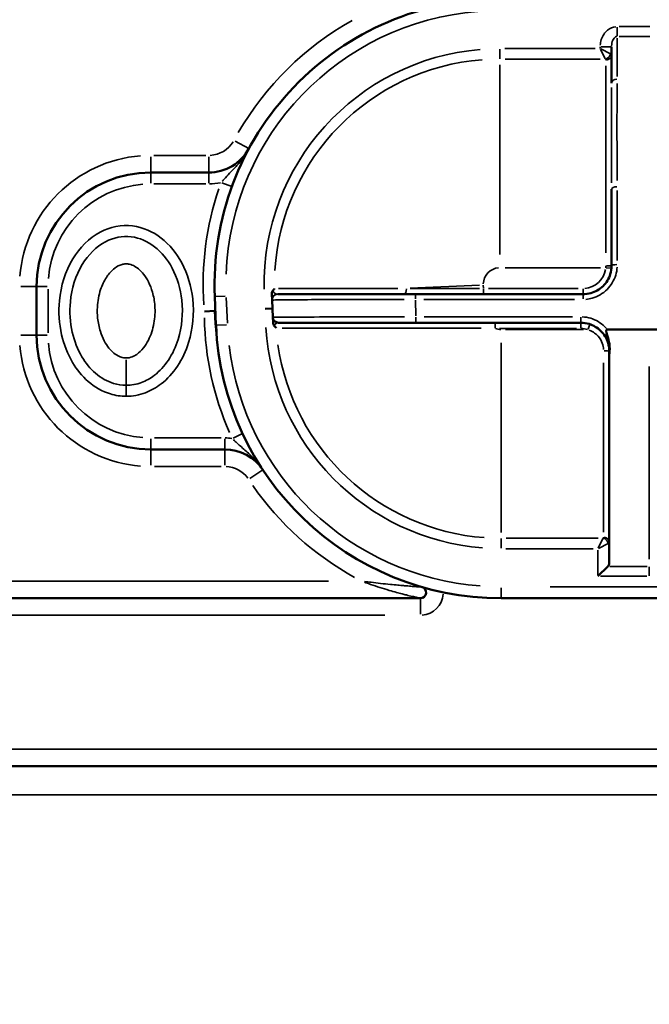
# Model space of a CAD drawing. Units: millimetres. Extents: x 12471 to 38829, y 865 to 23846.
# Drawn here: x 18838 to 18949, y 2909 to 3082 of the extents above; entities that cross this region are included whole.
import ezdxf

# ---------------------------------------------------------------- set-up
doc = ezdxf.new("R2010")
doc.units = ezdxf.units.MM
doc.header["$MEASUREMENT"] = 0
doc.layers.add('Visible (ISO)', color=7, linetype='Continuous', lineweight=50)
doc.layers.add('Visible Narrow (ISO)', color=7, linetype='Continuous', lineweight=35)
doc.styles.get("Standard").update_dxf_attribs({"font": 'arial.ttf'})
doc.dimstyles.get("Standard").update_dxf_attribs({"dimtxt": 0.18, "dimasz": 0.18, "dimexe": 0.18, "dimexo": 0.0625, "dimgap": 0.09, "dimtad": 0, "dimtih": 1, "dimtoh": 1, "dimdec": 4, "dimzin": 0, "dimdsep": 46, "dimtxsty": 'Standard', "dimcen": 0.09, "dimadec": 0, "dimazin": 0, "dimtfac": 1, "dimtdec": 4, "dimtofl": 0, "dimtmove": 0, "dimatfit": 3, "dimfxl": 1, "dimtolj": 1, "dimtzin": 0, "dimarcsym": 0})

# ---------------------------------------------------------------- blocks, each defined once
blk = doc.blocks.new('*D11')
at = {"color": 0, "lineweight": -2, "transparency": 16777216}
for p, q in [((13472.38, 6637.9), (13472.38, 6639.08)), ((13652.38, 6638.9), (24423.31, 6638.9)), ((24603.31, 6637.9), (24603.31, 6639.08))]:
    blk.add_line(p, q, dxfattribs=at)
at = {"color": 0, "transparency": 16777216}
for points in [[(13652.38, 6668.9), (13652.38, 6608.9), (13472.38, 6638.9)], [(24423.31, 6668.9), (24423.31, 6608.9), (24603.31, 6638.9)]]:
    blk.add_solid(points, dxfattribs=at)
at = {"layer": 'Defpoints', "color": 0, "transparency": 16777216}
for p in [(24603.31, 6638.9), (24603.31, 2297.62), (13472.38, 1115.61)]:
    blk.add_point(p, dxfattribs=at)
at = {"color": 0, "transparency": 16777216, "insert": (19037.85, 6842.08), "char_height": 300, "attachment_point": 5}
blk.add_mtext('\\A1;1060', dxfattribs=at)

msp = doc.modelspace()

# ---------------------------------------------------------------- linework, layer by layer
at = {"layer": 'Visible (ISO)'}
for p, q in [((18942.03, 3070.58), (18942.03, 3076.97)), ((18871.46, 3054.94), (18861.31, 3054.94)), ((18942.03, 3038.61), (18942.03, 3052.04)), ((18841.31, 3034.94), (18841.31, 3026.42)), ((18872.52, 3033.18), (18872.73, 3028.18)), ((18882.51, 3033.61), (18882.55, 3032.57)), ((18882.68, 3029.56), (18882.55, 3032.57)), ((18907.67, 3033.61), (18883.55, 3033.61)), ((18937.03, 3033.61), (18907.67, 3033.61)), ((18872.52, 3030.67), (18870.69, 3030.59)), ((18882.62, 3031.11), (18881.37, 3031.05)), ((18882.68, 3029.56), (18882.72, 3028.65)), ((18883.68, 3028.61), (18907.74, 3028.61)), ((18907.74, 3028.61), (18936.63, 3028.61)), ((18950.08, 3027.4), (18941.28, 3027.4)), ((18941.63, 3023.61), (18941.63, 3023.07)), ((18941.63, 2986.5), (18941.63, 3023.07)), ((18861.31, 3006.42), (18874.25, 3006.42)), ((18941.36, 2985.91), (18939.63, 2984.17)), ((18908.54, 2980.33), (18783.39, 2980.33)), ((18922.69, 2980.33), (19094.4, 2980.33)), ((19433.54, 2950.87), (18583.54, 2950.87))]:
    msp.add_line(p, q, dxfattribs=at)
for centre, radius, start, end in [((18922.47, 3035.33), 50, 90, 182.4642), ((18871.46, 3062.94), 8, 270, 331.573), ((18861.31, 3034.94), 20, 90, 180), ((18883.68, 3029.61), 1, 182.4642, 270), ((18922.69, 3030.33), 50, 182.4642, 270), ((18861.31, 3026.42), 20, 180, 270), ((18874.25, 2998.42), 8, 33.3784, 90), ((18908.54, 2981.33), 1, 270, 73.9011)]:
    msp.add_arc(centre, radius, start, end, dxfattribs=at)
for points, knots in [([(18942.03, 3038.61), (18942.03, 3038.1), (18941.95, 3037.59), (18941.55, 3036.33), (18941.11, 3035.61), (18939.93, 3034.45), (18939.18, 3034.02), (18937.94, 3033.67), (18937.48, 3033.61), (18937.03, 3033.61)], [-0.9477774, -0.9477774, -0.9477774, -0.9477774, -0.7620739, -0.7620739, -0.4649481, -0.4649481, -0.1633357, -0.1633357, 0, 0, 0, 0]), ([(18882.66, 3034.2), (18882.63, 3034.17), (18882.61, 3034.13), (18882.57, 3034.05), (18882.55, 3034), (18882.51, 3033.86), (18882.5, 3033.74), (18882.51, 3033.61)], [-0.07591161, -0.07591161, -0.07591161, -0.07591161, -0.05713065, -0.05713065, -0.03861743, -0.03861743, 0, 0, 0, 0]), ([(18882.98, 3034.62), (18882.98, 3034.62), (18882.98, 3034.62), (18882.9, 3034.48), (18882.79, 3034.33), (18882.66, 3034.2)], [-0.14974596, -0.14974596, -0.14974596, -0.14974596, -0.14909382, -0.14909382, -0.08590342, -0.08590342, -0.08590342, -0.08590342]), ([(18872.8, 3026.97), (18872.8, 3026.97), (18872.8, 3026.97), (18872.8, 3026.98), (18872.8, 3026.98), (18872.8, 3027), (18872.79, 3027.02), (18872.79, 3027.07), (18872.78, 3027.12), (18872.76, 3027.37), (18872.72, 3027.72), (18872.64, 3028.75), (18872.57, 3029.62), (18872.52, 3030.67)], [2.6324284, 2.6324284, 2.6324284, 2.6324284, 2.6399899, 2.6399899, 2.6521348, 2.6521348, 2.6727615, 2.6727615, 2.7198912, 2.7198912, 2.9197705, 2.9197705, 3.2163489, 3.2163489, 3.2163489, 3.2163489]), ([(18882.72, 3028.65), (18882.73, 3028.55), (18882.74, 3028.45), (18882.78, 3028.3), (18882.81, 3028.24), (18882.86, 3028.15), (18882.89, 3028.12), (18882.92, 3028.09)], [-0.06232689, -0.06232689, -0.06232689, -0.06232689, -0.03549981, -0.03549981, -0.01536243, -0.01536243, 0, 0, 0, 0]), ([(18936.63, 3028.61), (18937.12, 3028.61), (18937.62, 3028.53), (18938.84, 3028.16), (18939.53, 3027.75), (18940.71, 3026.62), (18941.17, 3025.87), (18941.56, 3024.58), (18941.63, 3024.09), (18941.63, 3023.61)], [0, 0, 0, 0, 0.1768764, 0.1768764, 0.4598787, 0.4598787, 0.7665253, 0.7665253, 0.9427254, 0.9427254, 0.9427254, 0.9427254]), ([(18882.92, 3028.09), (18883.07, 3027.96), (18883.19, 3027.82), (18883.28, 3027.67), (18883.28, 3027.67), (18883.28, 3027.67)], [-0.07500736, -0.07500736, -0.07500736, -0.07500736, 0, 0, 0.00076853, 0.00076853, 0.00076853, 0.00076853]), ([(18941.63, 3023.07), (18941.66, 3023.24), (18941.67, 3023.41), (18941.73, 3024.24), (18941.66, 3024.82), (18941.4, 3026.18), (18941.11, 3026.84), (18941.1, 3027.22), (18941.1, 3027.25), (18941.12, 3027.31), (18941.13, 3027.33), (18941.16, 3027.36), (18941.17, 3027.37), (18941.2, 3027.39), (18941.21, 3027.39), (18941.25, 3027.4), (18941.26, 3027.4), (18941.28, 3027.4)], [0.1625263, 0.1625263, 0.1625263, 0.1625263, 0.2148736, 0.2148736, 0.4183296, 0.4183296, 0.829312, 0.829312, 0.8793758, 0.8793758, 0.910795, 0.910795, 0.936283, 0.936283, 0.9570379, 0.9570379, 0.980232, 0.980232, 0.980232, 0.980232]), ([(18941.36, 2985.91), (18941.41, 2985.95), (18941.44, 2985.99), (18941.58, 2986.19), (18941.63, 2986.35), (18941.63, 2986.5)], [0.8655413, 0.8655413, 0.8655413, 0.8655413, 0.8924137, 0.8924137, 0.9804899, 0.9804899, 0.9804899, 0.9804899])]:
    msp.add_open_spline(points, degree=3, knots=knots, dxfattribs=at)
at = {"layer": 'Visible Narrow (ISO)'}
for p, q in [((18943.03, 3078.85), (18943.03, 3080.4)), ((18948.73, 3080.51), (18943.33, 3080.51)), ((18943.33, 3078.79), (18948.73, 3078.79)), ((18940.03, 3076.95), (18940.03, 3076.67)), ((18942.02, 3076.97), (18940.19, 3076.97)), ((18943.03, 3078.47), (18943.03, 3071.74)), ((18922.47, 3074.87), (18922.47, 3076.54)), ((18939.15, 3076.65), (18923.35, 3076.65)), ((18940.09, 3076.54), (18940.92, 3074.87)), ((18941.81, 3075.76), (18940.15, 3076.59)), ((18922.47, 3040.55), (18922.47, 3073.83)), ((18923.4, 3074.82), (18940.02, 3074.82)), ((18941.03, 3040.86), (18941.03, 3073.65)), ((18878.49, 3059.13), (18876.07, 3060.44)), ((18870.96, 3057.94), (18861.82, 3057.94)), ((18861.31, 3054.95), (18861.31, 3057.7)), ((18871.46, 3054.95), (18871.46, 3057.7)), ((18861.31, 3054.93), (18861.31, 3053.09)), ((18871.46, 3054.93), (18871.46, 3053.09)), ((18861.82, 3052.94), (18870.96, 3052.94)), ((18875.5, 3052.49), (18873.78, 3053.12)), ((18943.03, 3051.8), (18943.03, 3039.5)), ((18923.4, 3038.25), (18940.09, 3038.25)), ((18942.01, 3038.16), (18941.09, 3038.24)), ((18841.3, 3034.94), (18838.54, 3034.94)), ((18841.31, 3034.94), (18843.15, 3034.94)), ((18843.31, 3026.84), (18843.31, 3034.51)), ((18918.87, 3035.17), (18906.73, 3034.65)), ((18906.73, 3034.62), (18918.89, 3034.61)), ((18919.58, 3034.64), (18919.56, 3035.17)), ((18919.58, 3033.61), (18919.58, 3034.53)), ((18936.16, 3034.61), (18920.45, 3034.61)), ((18937.03, 3033.61), (18937.03, 3034.53)), ((18872.52, 3033.18), (18874.36, 3033.26)), ((18874.72, 3028.51), (18874.53, 3033.01)), ((18907.67, 3032.77), (18907.67, 3033.6)), ((18907.67, 3032.54), (18907.74, 3029.8)), ((18909.13, 3032.69), (18935.56, 3032.69)), ((18937.03, 3032.77), (18937.03, 3033.6)), ((18907.74, 3028.61), (18907.74, 3029.56)), ((18935.19, 3029.64), (18909.19, 3029.64)), ((18921.63, 3028.6), (18921.63, 3027.68)), ((18936.63, 3028.61), (18936.63, 3029.56)), ((18936.63, 3028.6), (18936.63, 3027.68)), ((18874.57, 3028.26), (18872.74, 3028.18)), ((18922.38, 3027.61), (18935.88, 3027.61)), ((18937.12, 3027.41), (18923.45, 3027.41)), ((18938.19, 3028.35), (18937.9, 3027.48)), ((18841.3, 3026.42), (18838.54, 3026.42)), ((18841.31, 3026.42), (18843.15, 3026.42)), ((18922.69, 2991.83), (18922.69, 3025.1)), ((18856.99, 3017.74), (18856.99, 3022.11)), ((18940.63, 2991.93), (18940.63, 3021.61)), ((18948.63, 2987.15), (18948.63, 3020.93)), ((18856.99, 3017.6), (18856.99, 3015.85)), ((18861.31, 3006.42), (18861.31, 3008.26)), ((18873.61, 3008.42), (18861.95, 3008.42)), ((18874.25, 3006.42), (18874.25, 3008.26)), ((18875.71, 3008.4), (18877.37, 3009.17)), ((18861.31, 3006.41), (18861.31, 3003.65)), ((18874.25, 3006.41), (18874.25, 3003.65)), ((18861.95, 3003.42), (18873.61, 3003.42)), ((18880.93, 3002.81), (18878.63, 3001.3)), ((18922.69, 2990.78), (18922.69, 2989.12)), ((18939.65, 2990.83), (18923.58, 2990.83)), ((18940.52, 2990.78), (18939.69, 2989.12)), ((18923.53, 2989), (18938.79, 2989)), ((18939.75, 2989.06), (18941.41, 2989.89)), ((18939.63, 2988.76), (18939.63, 2984.42)), ((18948.27, 2985.91), (18941.73, 2985.91)), ((18948.63, 2985.85), (18948.63, 2984.28)), ((18940.08, 2984.17), (18948.18, 2984.17)), ((18892.45, 2983.33), (18789.13, 2983.33)), ((18922.69, 2982.17), (18922.69, 2980.33)), ((19085.81, 2982.33), (18931.27, 2982.33)), ((18908.54, 2980.32), (18908.54, 2977.56)), ((18789.64, 2977.33), (18902.29, 2977.33)), ((19391.04, 2953.87), (18626.04, 2953.87)), ((18626.04, 2945.87), (19391.04, 2945.87))]:
    msp.add_line(p, q, dxfattribs=at)
for centre, radius, start, end in [((18922.47, 3035.33), 48, 94.6232, 177.841), ((18922.47, 3035.33), 53, 119.2294, 149.8707), ((18922.47, 3035.33), 41.32, 94.7968, 181.1389), ((18922.47, 3035.33), 39.5, 94.551, 176.4696), ((18871.46, 3062.94), 5, 273.0787, 328.4944), ((18861.31, 3034.94), 23, 94.5, 175.5), ((18861.31, 3034.94), 18, 94.5, 175.5), ((18871.46, 3062.94), 10, 270.6253, 281.8805), ((18922.47, 3035.33), 52, 161.1916, 183.9576), ((18922.47, 3035.33), 2.92, 94.6232, 177.841), ((18937.03, 3038.61), 4, 274.2409, 350.578), ((18922.69, 3030.33), 52, 180.9719, 203.7588), ((18922.69, 3030.33), 41.32, 183.543, 265.4496), ((18922.69, 3030.33), 2.92, 249.7736, 268.9355), ((18936.63, 3023.61), 4, 72.7486, 89.092), ((18861.31, 3026.42), 23, 184.5, 265.5), ((18861.31, 3026.42), 18, 184.5, 265.5), ((18922.69, 3030.33), 48, 186.841, 265.6232), ((18922.69, 3030.33), 39.5, 188.1662, 265.693), ((18874.25, 2998.42), 10, 82.8234, 89.6223), ((18874.25, 2998.42), 5, 36.2095, 87.1689), ((18922.69, 3030.33), 53, 214.8332, 241.0182), ((18908.54, 2981.33), 4, 274.5283, 356.0372)]:
    msp.add_arc(centre, radius, start, end, dxfattribs=at)
for centre, major_axis, ratio, start_param, end_param in [((18940.94, 3075.74), (0.707, 0.707), 0.847621, 4.079589, 5.345189), ((18941.03, 3075.55), (1, 0), 0.909988, 4.790929, 6.204645), ((18943.03, 3070.58), (-1, 0), 0.731863, 4.790929, 6.204645), ((18943.03, 3052.04), (-1, 0), 0.417568, 4.790929, 6.204645), ((18941.03, 3038.61), (1, 0), 0.00881, 4.790929, 6.204646), ((18943.03, 3038.61), (-1, 0), 0.189902, 4.790929, 6.204645), ((18905.75, 3034.61), (0, -1), 0.336851, 0.079265, 1.506027), ((18883.55, 3032.61), (-0.999, -0.043), 0.999816, 4.783824, 6.204272), ((18883.55, 3032.61), (0, 1), 0.999976, 0.080628, 1.531938), ((18940.63, 3023.61), (1, 0), 0.092702, 0.07854, 1.492257), ((18940.55, 2989.92), (-0.707, 0.707), 0.847621, 4.079589, 5.345189), ((18940.63, 2990.1), (1, 0), 0.909988, 0.07854, 1.492257)]:
    msp.add_ellipse(centre, major_axis=major_axis, ratio=ratio, start_param=start_param, end_param=end_param, dxfattribs=at)
for points, knots in [([(18942.77, 3080.49), (18942.25, 3080.44), (18941.75, 3080.22), (18940.81, 3079.47), (18940.43, 3078.87), (18940.12, 3077.9), (18940.06, 3077.57), (18940.04, 3077.23)], [0.0257256, 0.0257256, 0.0257256, 0.0257256, 0.1829884, 0.1829884, 0.3870031, 0.3870031, 0.4887866, 0.4887866, 0.4887866, 0.4887866]), ([(18942.03, 3077.11), (18942.04, 3077.28), (18942.06, 3077.46), (18942.16, 3077.97), (18942.29, 3078.27), (18942.6, 3078.65), (18942.77, 3078.76), (18942.94, 3078.79)], [-0.4887866, -0.4887866, -0.4887866, -0.4887866, -0.3870031, -0.3870031, -0.1829884, -0.1829884, -0.0257256, -0.0257256, -0.0257256, -0.0257256]), ([(18942.03, 3075.56), (18942.03, 3075.59), (18942.01, 3075.62), (18941.96, 3075.68), (18941.92, 3075.7), (18941.88, 3075.73)], [0.00227334, 0.00227334, 0.00227334, 0.00227334, 0.02273339, 0.02273339, 0.04319345, 0.04319345, 0.04319345, 0.04319345]), ([(18940.95, 3074.81), (18940.98, 3074.79), (18941, 3074.76), (18941.02, 3074.71), (18941.03, 3074.68), (18941.03, 3074.65)], [-0.04319345, -0.04319345, -0.04319345, -0.04319345, -0.02273339, -0.02273339, -0.00227334, -0.00227334, -0.00227334, -0.00227334]), ([(18943.03, 3053.52), (18943.02, 3057.22), (18942.95, 3060.73), (18942.98, 3066.3), (18943.02, 3068.48), (18943.03, 3070.51)], [-2.18759, -2.18759, -2.18759, -2.18759, -0.974916, -0.974916, -0.115136, -0.115136, -0.115136, -0.115136]), ([(18942.03, 3069.83), (18942.02, 3067.92), (18942, 3065.81), (18941.99, 3060.33), (18942.02, 3056.8), (18942.03, 3053.1)], [0.115136, 0.115136, 0.115136, 0.115136, 0.974916, 0.974916, 2.18759, 2.18759, 2.18759, 2.18759]), ([(18878.28, 3058.74), (18878.02, 3058.3), (18877.74, 3057.87), (18877.06, 3056.94), (18876.65, 3056.46), (18875.86, 3055.58), (18875.48, 3055.19), (18874.78, 3054.45), (18874.45, 3054.11), (18874.04, 3053.65), (18873.93, 3053.53), (18873.83, 3053.41)], [0.0424663, 0.0424663, 0.0424663, 0.0424663, 0.1946315, 0.1946315, 0.3892684, 0.3892684, 0.5787792, 0.5787792, 0.7579387, 0.7579387, 0.8263635, 0.8263635, 0.8263635, 0.8263635]), ([(18856.99, 3015.72), (18858.14, 3015.72), (18859.29, 3015.94), (18861.35, 3016.71), (18862.27, 3017.24), (18864.23, 3018.75), (18865.19, 3019.82), (18866.83, 3022.27), (18867.47, 3023.67), (18868.7, 3027.59), (18868.93, 3030.22), (18868.4, 3034.99), (18867.77, 3037.15), (18865.84, 3040.77), (18864.63, 3042.29), (18861.68, 3044.58), (18859.94, 3045.34), (18856.18, 3045.8), (18854.18, 3045.4), (18850.46, 3043.44), (18848.83, 3041.75), (18846.32, 3037.6), (18845.55, 3035.05), (18845.12, 3030.48), (18845.24, 3028.46), (18846.07, 3024.8), (18846.71, 3023.14), (18848.34, 3020.4), (18849.26, 3019.26), (18851.47, 3017.34), (18852.8, 3016.57), (18855.12, 3015.86), (18856.06, 3015.72), (18856.99, 3015.72)], [-3.141593, -3.141593, -3.141593, -3.141593, -2.884775, -2.884775, -2.649423, -2.649423, -2.331979, -2.331979, -1.990898, -1.990898, -1.412973, -1.412973, -0.918851, -0.918851, -0.494279, -0.494279, -0.084112, -0.084112, 0.351866, 0.351866, 0.856604, 0.856604, 1.437154, 1.437154, 1.883412, 1.883412, 2.276065, 2.276065, 2.598095, 2.598095, 2.932555, 2.932555, 3.141593, 3.141593, 3.141593, 3.141593]), ([(18856.99, 3017.64), (18856.25, 3017.64), (18855.51, 3017.75), (18853.64, 3018.32), (18852.55, 3018.94), (18850.68, 3020.56), (18849.89, 3021.53), (18848.47, 3023.93), (18847.9, 3025.41), (18847.16, 3028.68), (18847.05, 3030.5), (18847.43, 3034.61), (18848.13, 3036.89), (18850.32, 3040.51), (18851.72, 3041.93), (18854.76, 3043.54), (18856.34, 3043.85), (18859.34, 3043.49), (18860.74, 3042.87), (18863.21, 3040.97), (18864.26, 3039.66), (18865.95, 3036.48), (18866.52, 3034.55), (18867, 3030.27), (18866.78, 3027.89), (18865.69, 3024.4), (18865.12, 3023.16), (18863.7, 3021.03), (18862.88, 3020.12), (18861.24, 3018.87), (18860.48, 3018.43), (18858.82, 3017.81), (18857.9, 3017.64), (18856.99, 3017.64)], [-3.141593, -3.141593, -3.141593, -3.141593, -2.932555, -2.932555, -2.598095, -2.598095, -2.276065, -2.276065, -1.883412, -1.883412, -1.437154, -1.437154, -0.856604, -0.856604, -0.351866, -0.351866, 0.084112, 0.084112, 0.494279, 0.494279, 0.918851, 0.918851, 1.412973, 1.412973, 1.990898, 1.990898, 2.331979, 2.331979, 2.649423, 2.649423, 2.884775, 2.884775, 3.141593, 3.141593, 3.141593, 3.141593]), ([(18856.99, 3022.43), (18856.69, 3022.43), (18856.38, 3022.48), (18855.91, 3022.64), (18855.74, 3022.72), (18855.22, 3022.99), (18854.9, 3023.23), (18854.38, 3023.71), (18854.17, 3023.94), (18853.66, 3024.57), (18853.39, 3025), (18852.88, 3025.96), (18852.66, 3026.51), (18852.24, 3027.82), (18852.08, 3028.61), (18851.93, 3030.05), (18851.91, 3030.71), (18852.01, 3032.41), (18852.19, 3033.44), (18852.77, 3035.17), (18853.11, 3035.89), (18853.7, 3036.82), (18853.89, 3037.07), (18854.36, 3037.63), (18854.67, 3037.94), (18855.4, 3038.48), (18855.82, 3038.71), (18856.49, 3038.89), (18856.71, 3038.92), (18857.15, 3038.93), (18857.37, 3038.91), (18857.9, 3038.79), (18858.2, 3038.66), (18858.79, 3038.34), (18859.08, 3038.12), (18859.59, 3037.65), (18859.82, 3037.4), (18860.37, 3036.71), (18860.65, 3036.25), (18861.19, 3035.2), (18861.42, 3034.59), (18861.82, 3033.18), (18861.96, 3032.39), (18862.09, 3030.55), (18862.04, 3029.52), (18861.67, 3027.48), (18861.36, 3026.47), (18860.63, 3025.06), (18860.35, 3024.61), (18859.67, 3023.76), (18859.28, 3023.38), (18858.6, 3022.9), (18858.34, 3022.75), (18857.72, 3022.51), (18857.36, 3022.43), (18856.99, 3022.43)], [-3.141593, -3.141593, -3.141593, -3.141593, -3.005354, -3.005354, -2.919961, -2.919961, -2.742655, -2.742655, -2.604793, -2.604793, -2.379255, -2.379255, -2.117493, -2.117493, -1.761484, -1.761484, -1.46814, -1.46814, -1.002059, -1.002059, -0.650508, -0.650508, -0.511385, -0.511385, -0.31904, -0.31904, -0.10799, -0.10799, -0.009211, -0.009211, 0.089568, 0.089568, 0.232987, 0.232987, 0.391619, 0.391619, 0.544392, 0.544392, 0.784396, 0.784396, 1.07537, 1.07537, 1.43546, 1.43546, 1.896878, 1.896878, 2.362692, 2.362692, 2.603772, 2.603772, 2.844852, 2.844852, 2.977835, 2.977835, 3.141593, 3.141593, 3.141593, 3.141593]), ([(18937.5, 3032.71), (18937.89, 3032.74), (18938.27, 3032.81), (18939.61, 3033.19), (18940.51, 3033.72), (18941.93, 3035.14), (18942.46, 3036.02), (18942.89, 3037.41), (18942.98, 3037.86), (18943.01, 3038.32)], [0.0473889, 0.0473889, 0.0473889, 0.0473889, 0.1633357, 0.1633357, 0.4649481, 0.4649481, 0.7620739, 0.7620739, 0.9003885, 0.9003885, 0.9003885, 0.9003885]), ([(18941.03, 3038.58), (18941.03, 3038.53), (18941.03, 3038.47), (18941.02, 3038.37), (18941.02, 3038.32), (18941.02, 3038.26)], [-0.03436231, -0.03436231, -0.03436231, -0.03436231, -0.01808543, -0.01808543, -0.00180854, -0.00180854, -0.00180854, -0.00180854]), ([(18883.47, 3033.61), (18883.39, 3033.62), (18883.3, 3033.64), (18883.11, 3033.72), (18883, 3033.79), (18882.83, 3033.95), (18882.77, 3034.02), (18882.71, 3034.11), (18882.7, 3034.12), (18882.7, 3034.13)], [0.0386862, 0.0386862, 0.0386862, 0.0386862, 0.1615947, 0.1615947, 0.3231838, 0.3231838, 0.4201461, 0.4201461, 0.4300562, 0.4300562, 0.4300562, 0.4300562]), ([(18904.57, 3034.62), (18902.67, 3034.62), (18900.82, 3034.62), (18896.82, 3034.62), (18894.71, 3034.62), (18891.82, 3034.62), (18890.89, 3034.62), (18888.7, 3034.62), (18887.49, 3034.62), (18885.38, 3034.62), (18884.47, 3034.62), (18883.66, 3034.62)], [1.57683, 1.57683, 1.57683, 1.57683, 2.204863, 2.204863, 2.998013, 2.998013, 3.400053, 3.400053, 3.992178, 3.992178, 4.549046, 4.549046, 4.549046, 4.549046]), ([(18882.55, 3032.57), (18882.55, 3032.56), (18882.55, 3032.56), (18882.55, 3032.56), (18882.55, 3032.56), (18882.55, 3032.56)], [-0.01620098, -0.01620098, -0.01620098, -0.01620098, -0.00852683, -0.00852683, -0.00085268, -0.00085268, -0.00085268, -0.00085268]), ([(18882.64, 3032.58), (18882.83, 3032.59), (18883.3, 3032.6), (18885.1, 3032.63), (18886.69, 3032.64), (18890.69, 3032.66), (18893.05, 3032.67), (18897.93, 3032.68), (18900.37, 3032.69), (18903.81, 3032.69), (18904.75, 3032.69), (18905.69, 3032.69)], [-3.598979, -3.598979, -3.598979, -3.598979, -2.960177, -2.960177, -2.061893, -2.061893, -1.200419, -1.200419, -0.4617, -0.4617, -0.18942, -0.18942, -0.18942, -0.18942]), ([(18883.55, 3033.61), (18883.55, 3033.61), (18883.54, 3033.61), (18883.53, 3033.61), (18883.52, 3033.61), (18883.52, 3033.61)], [0.00085268, 0.00085268, 0.00085268, 0.00085268, 0.00852683, 0.00852683, 0.01620098, 0.01620098, 0.01620098, 0.01620098]), ([(18905.77, 3029.64), (18903.94, 3029.64), (18902.11, 3029.64), (18896.84, 3029.63), (18893.58, 3029.62), (18888.29, 3029.61), (18886.22, 3029.6), (18883.68, 3029.59), (18882.98, 3029.58), (18882.76, 3029.57)], [-3.59402, -3.59402, -3.59402, -3.59402, -3.062892, -3.062892, -2.005472, -2.005472, -1.001347, -1.001347, -0.189159, -0.189159, -0.189159, -0.189159]), ([(18882.95, 3028.15), (18882.95, 3028.15), (18882.95, 3028.15), (18883.04, 3028.32), (18883.15, 3028.42), (18883.38, 3028.56), (18883.51, 3028.6), (18883.64, 3028.61)], [-0.3941613, -0.3941613, -0.3941613, -0.3941613, -0.3938496, -0.3938496, -0.211173, -0.211173, -0.0207453, -0.0207453, -0.0207453, -0.0207453]), ([(18941.11, 3027.61), (18941.01, 3027.72), (18940.9, 3027.83), (18940.11, 3028.6), (18939.28, 3029.1), (18937.9, 3029.53), (18937.4, 3029.62), (18936.9, 3029.64)], [-0.504942, -0.504942, -0.504942, -0.504942, -0.4598787, -0.4598787, -0.1768764, -0.1768764, -0.0265759, -0.0265759, -0.0265759, -0.0265759]), ([(18884.32, 3027.67), (18886.12, 3027.67), (18888.44, 3027.67), (18893.51, 3027.67), (18896.15, 3027.67), (18902.25, 3027.66), (18905.76, 3027.66), (18911.55, 3027.66), (18913.74, 3027.65), (18917.02, 3027.64), (18918.11, 3027.64), (18919.2, 3027.63)], [-4.659952, -4.659952, -4.659952, -4.659952, -3.45456, -3.45456, -2.42368, -2.42368, -1.259444, -1.259444, -0.579678, -0.579678, -0.245261, -0.245261, -0.245261, -0.245261]), ([(18938.12, 3027.32), (18938.45, 3027.19), (18938.77, 3027.02), (18939.49, 3026.48), (18939.85, 3026.07), (18940.33, 3025.25), (18940.47, 3024.86), (18940.59, 3024.29), (18940.61, 3024.12), (18940.62, 3023.94)], [-0.4769428, -0.4769428, -0.4769428, -0.4769428, -0.3688865, -0.3688865, -0.2049369, -0.2049369, -0.0788219, -0.0788219, -0.0251023, -0.0251023, -0.0251023, -0.0251023]), ([(18875.78, 3008.12), (18875.98, 3007.92), (18876.19, 3007.72), (18876.91, 3007.07), (18877.45, 3006.61), (18878.52, 3005.65), (18879.03, 3005.16), (18879.94, 3004.17), (18880.33, 3003.69), (18880.69, 3003.18)], [0.0435498, 0.0435498, 0.0435498, 0.0435498, 0.1616255, 0.1616255, 0.4202263, 0.4202263, 0.6450725, 0.6450725, 0.8274471, 0.8274471, 0.8274471, 0.8274471]), ([(18940.63, 2991), (18940.63, 2990.97), (18940.62, 2990.94), (18940.6, 2990.89), (18940.58, 2990.86), (18940.56, 2990.84)], [0.00227334, 0.00227334, 0.00227334, 0.00227334, 0.02273339, 0.02273339, 0.04319345, 0.04319345, 0.04319345, 0.04319345]), ([(18941.48, 2989.92), (18941.53, 2989.95), (18941.56, 2989.98), (18941.62, 2990.03), (18941.63, 2990.06), (18941.63, 2990.09)], [-0.04319345, -0.04319345, -0.04319345, -0.04319345, -0.02273339, -0.02273339, -0.00227334, -0.00227334, -0.00227334, -0.00227334]), ([(18898.72, 2983.13), (18899.09, 2983), (18899.45, 2982.88), (18900.34, 2982.57), (18900.88, 2982.39), (18901.97, 2982.04), (18902.52, 2981.87), (18903.5, 2981.58), (18903.93, 2981.46), (18904.68, 2981.26), (18905.01, 2981.17), (18905.58, 2981.02), (18905.83, 2980.96), (18906.25, 2980.85), (18906.42, 2980.81), (18906.76, 2980.73), (18906.94, 2980.69), (18907.24, 2980.62), (18907.37, 2980.59), (18907.6, 2980.53), (18907.7, 2980.51), (18907.86, 2980.48), (18907.92, 2980.46), (18908.05, 2980.43), (18908.12, 2980.42), (18908.2, 2980.4), (18908.22, 2980.4), (18908.23, 2980.39)], [-1.0406005, -1.0406005, -1.0406005, -1.0406005, -0.9292469, -0.9292469, -0.7649865, -0.7649865, -0.5946246, -0.5946246, -0.463577, -0.463577, -0.3627711, -0.3627711, -0.2852281, -0.2852281, -0.232401, -0.232401, -0.1781222, -0.1781222, -0.1363692, -0.1363692, -0.1042516, -0.1042516, -0.0843089, -0.0843089, -0.059442, -0.059442, -0.0547684, -0.0547684, -0.0547684, -0.0547684]), ([(18908.51, 2982.31), (18908.49, 2982.31), (18908.48, 2982.31), (18908.4, 2982.32), (18908.32, 2982.32), (18908.19, 2982.33), (18908.13, 2982.34), (18907.97, 2982.35), (18907.87, 2982.35), (18907.64, 2982.37), (18907.51, 2982.38), (18907.21, 2982.4), (18907.03, 2982.42), (18906.69, 2982.44), (18906.52, 2982.46), (18906.09, 2982.49), (18905.84, 2982.51), (18905.25, 2982.56), (18904.92, 2982.59), (18904.16, 2982.66), (18903.72, 2982.7), (18902.71, 2982.8), (18902.14, 2982.86), (18901.01, 2982.99), (18900.45, 2983.05), (18899.51, 2983.16), (18899.13, 2983.21), (18898.75, 2983.25)], [0.0547684, 0.0547684, 0.0547684, 0.0547684, 0.059442, 0.059442, 0.0843089, 0.0843089, 0.1042516, 0.1042516, 0.1363692, 0.1363692, 0.1781222, 0.1781222, 0.232401, 0.232401, 0.2852281, 0.2852281, 0.3627711, 0.3627711, 0.463577, 0.463577, 0.5946246, 0.5946246, 0.7649865, 0.7649865, 0.9292469, 0.9292469, 1.0406005, 1.0406005, 1.0406005, 1.0406005])]:
    msp.add_open_spline(points, degree=3, knots=knots, dxfattribs=at)

# ---------------------------------------------------------------- dimensions: what is measured, and where the dimension line sits
dim = msp.add_linear_dim(base=(24603.31, 6638.9), p1=(13472.38, 1115.61), p2=(24603.31, 2297.62), text='1060', dimstyle='Standard', override={"dimtxt": 300, "dimasz": 180, "dimgap": 50, "dimtad": 1, "dimtih": 0, "dimdec": 0, "dimlfac": 0.1, "dimrnd": 5, "dimfxlon": 1})
dim.commit()
dim.dimension.update_dxf_attribs({"geometry": '*D11', "text_midpoint": (19037.85, 6842.08)})

doc.saveas('drawing.dxf')
